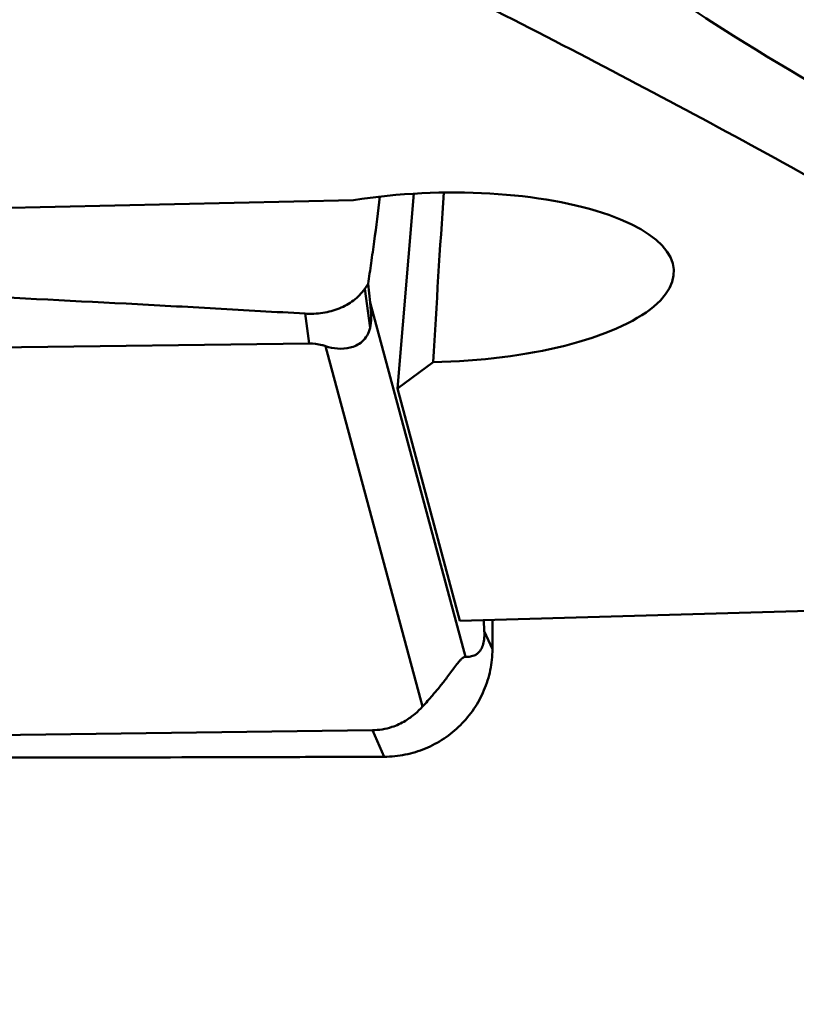
# Model space of a CAD drawing. Units: millimetres. Extents: x -29 to 123, y -48 to 90.
# Drawn here: x 35 to 41, y -34 to -26 of the extents above; entities that cross this region are included whole.
import ezdxf

# ---------------------------------------------------------------- set-up
doc = ezdxf.new("R2010")
doc.units = ezdxf.units.MM
doc.layers.add('1', color=4, linetype='Continuous', lineweight=50)
doc.layers.add('sk2', color=7, linetype='Continuous', lineweight=25)
doc.styles.add('simplex', font='txt.shx', dxfattribs={"height": 3.5})
doc.dimstyles.new('コピー - ISO-25', dxfattribs={"dimscale": 0, "dimtxt": 3.5, "dimasz": 3.5, "dimexe": 1.5, "dimexo": 0, "dimgap": 2.3, "dimtad": 1, "dimdsep": 46, "dimtxsty": 'simplex', "dimcen": 0.09, "dimclrd": 256, "dimclre": 256, "dimclrt": 256, "dimadec": 0, "dimazin": 0, "dimtfac": 1, "dimtofl": 0, "dimtmove": 0, "dimatfit": 3, "dimfxl": 1, "dimtolj": 1, "dimlwd": -1, "dimlwe": -1, "dimarcsym": 0})

# ---------------------------------------------------------------- blocks, each defined once
blk = doc.blocks.new('*D8')
at = {"layer": 'Defpoints', "color": 0, "lineweight": 0}
for p in [(24, -12.4), (0, -28.6623), (24, -46.9883)]:
    blk.add_point(p, dxfattribs=at)
at = {"layer": 'sk2'}
for p, q in [((24, -12.4), (24, -48.4883)), ((0, -28.6623), (0, -48.4883)), ((3.5, -46.9883), (20.5, -46.9883)), ((24, -46.9883), (60.1, -46.9883))]:
    blk.add_line(p, q, dxfattribs=at)
at = {"layer": 'sk2', "lineweight": 0}
for points in [[(3.5, -46.405), (3.5, -47.5716), (0, -46.9883)], [(20.5, -47.5716), (20.5, -46.405), (24, -46.9883)]]:
    blk.add_solid(points, dxfattribs=at)
at = {"layer": 'sk2', "insert": (43.8, -42.9383), "char_height": 3.5, "attachment_point": 5, "style": 'simplex'}
blk.add_mtext('\\A1;24 [.945"]', dxfattribs=at)

msp = doc.modelspace()

# ---------------------------------------------------------------- linework, layer by layer
at = {"layer": '1'}
for p, q in [((37.28271966, -27.59975735), (28.54938786, -27.79653915)), ((37.73094911, -27.55101499), (37.60788805, -28.99784752)), ((37.39048932, -28.2209574), (37.36564915, -28.25775721)), ((37.40531292, -28.54760831), (37.36564915, -28.25775721)), ((37.40669975, -28.35959516), (37.39048932, -28.2209574)), ((37.40669975, -28.35959516), (38.11425724, -30.98720705)), ((36.95340566, -28.66229908), (36.92318284, -28.44143962)), ((26.36997082, -28.79725928), (36.95340566, -28.66229908)), ((37.07557652, -28.68237795), (37.79551761, -31.35597799)), ((37.60788805, -28.99784752), (37.87275, -28.80056496)), ((38.07192539, -30.72111386), (37.60788805, -28.99784752)), ((38.07192539, -30.72111386), (44.46760871, -30.53636324)), ((38.25297954, -30.79700615), (38.2491747, -30.71551968)), ((38.31466992, -30.71410148), (38.3133386, -30.93120283)), ((38.3133386, -30.93120283), (38.25297954, -30.79700615)), ((37.42241723, -31.53200675), (26.83898238, -31.66696695)), ((37.51097254, -31.72889231), (37.42241723, -31.53200675))]:
    msp.add_line(p, q, dxfattribs=at)
for centre, major_axis, ratio, start_param, end_param in [((37.90882063, -28.17171573), (1.7501969, 0.04690121), 0.3586560359, -1.6010171559, 1.9270055341), ((38.31958894, -35.04590648), (0.63424644, 15.87344647), 0.0476047206, 1.0803691445, 1.1683224762), ((36.72305588, -27.0814882), (-0.64444777, 1.5224217), 0.1629741181, -2.9293136309, -2.6324246942)]:
    msp.add_ellipse(centre, major_axis=major_axis, ratio=ratio, start_param=start_param, end_param=end_param, dxfattribs=at)
for points, knots in [([(20.75130245, -1.92881313), (20.97939954, -2.30155639), (21.43550522, -3.04553157), (22.34649706, -4.52566619), (23.48348807, -6.35670236), (24.85104218, -8.51992962), (26.21842455, -10.63098366), (27.58588084, -12.67675845), (28.95330231, -14.64478271), (30.32076395, -16.52299359), (31.68829399, -18.2999339), (33.05595058, -19.96476852), (34.42384577, -21.5073547), (35.79219176, -22.91831419), (37.16102356, -24.18905335), (38.53124827, -25.31196933), (40.31169165, -26.56901973), (41.72306426, -27.32657135), (42.68022929, -27.70994213)], [0, 0, 0, 0, 0.0382043712, 0.0762919791, 0.1519459973, 0.2266324026, 0.3000308567, 0.3718322203, 0.441751122, 0.5095262615, 0.5749249099, 0.6377516111, 0.6978514523, 0.7551213615, 0.8095159454, 0.8610597136, 0.9098574016, 1, 1, 1, 1]), ([(42.1814048, -28.31324038), (41.58066295, -27.94607128), (40.33260667, -27.23070182), (38.39293954, -26.21283438), (36.38211087, -25.21211685), (35.02290427, -24.54943874), (34.34052501, -24.21535009)], [0, 0, 0, 0, 0.2386605631, 0.487416169, 0.7424544983, 1, 1, 1, 1]), ([(37.39048932, -28.2209574), (37.39851036, -28.16933744), (37.414062, -28.06437909), (37.44426335, -27.84852571), (37.46507894, -27.68411282), (37.47831475, -27.57304564)], [0, 0, 0, 0, 0.2396801781, 0.4868060023, 1, 1, 1, 1]), ([(26.26446805, -28.02627625), (26.3201434, -28.02779348), (26.43150791, -28.03047965), (26.65421995, -28.03597801), (26.93258294, -28.04322153), (27.26658476, -28.05198238), (27.71183625, -28.06404276), (28.26828407, -28.07968944), (29.15826963, -28.10607108), (30.27018911, -28.14166117), (31.60367601, -28.1890408), (32.93596778, -28.24166087), (34.26680188, -28.30026574), (35.37468585, -28.35493265), (36.14943318, -28.39680446), (36.59168602, -28.42193967), (36.81270864, -28.43478923), (36.92318284, -28.44143962)], [0, 0, 0, 0, 0.0156635731, 0.031328452, 0.0626531507, 0.0939749812, 0.1252932002, 0.1879186088, 0.2505284316, 0.3756966417, 0.5007869187, 0.6257851475, 0.7506724521, 0.8754230762, 0.9377362123, 0.9688747322, 1, 1, 1, 1]), ([(37.36564915, -28.25775721), (37.3544018, -28.27418819), (37.32930918, -28.30525464), (37.28420203, -28.34478448), (37.23319457, -28.37728186), (37.15811624, -28.41272521), (37.05398333, -28.4404925), (36.96703318, -28.44407935), (36.92318284, -28.44143962)], [0, 0, 0, 0, 0.1195989774, 0.2385358513, 0.3586820141, 0.4816965684, 0.7361388831, 1, 1, 1, 1]), ([(37.40531292, -28.54760831), (37.40044443, -28.56691601), (37.38617107, -28.60441303), (37.34948604, -28.6491986), (37.30453694, -28.67852354), (37.24357214, -28.70019324), (37.16490978, -28.7051206), (37.10442569, -28.69202404), (37.07557652, -28.68237795)], [0, 0, 0, 0, 0.1483902418, 0.2943648673, 0.4235490259, 0.5435366316, 0.7733081848, 1, 1, 1, 1]), ([(37.07557652, -28.68237795), (37.06696873, -28.67949982), (37.02736281, -28.66761146), (36.98569119, -28.66188738), (36.95340566, -28.66229908)], [0, 0, 0, 0, 0.2194212478, 1, 1, 1, 1]), ([(38.11425724, -30.98720705), (38.12596068, -30.98772106), (38.15030868, -30.986842), (38.18100313, -30.9777234), (38.20540714, -30.96203598), (38.22673664, -30.93936678), (38.24370982, -30.90366781), (38.25345746, -30.85387536), (38.25393645, -30.81767991), (38.25297954, -30.79700615)], [0, 0, 0, 0, 0.128768625, 0.2660857548, 0.3457436491, 0.4452982454, 0.6042343836, 0.7725098269, 1, 1, 1, 1]), ([(38.3133386, -30.93120283), (38.31296932, -30.98320145), (38.30197779, -31.08754499), (38.25527333, -31.23777477), (38.18015737, -31.37640471), (38.07951677, -31.49799461), (37.95725968, -31.59787885), (37.81809473, -31.67218652), (37.66750842, -31.7181841), (37.56302268, -31.72869201), (37.51097253, -31.72889231)], [0, 0, 0, 0, 0.1245570104, 0.2494262331, 0.3745477794, 0.4998224923, 0.6251266811, 0.7503299633, 0.8753217843, 1, 1, 1, 1]), ([(37.79551761, -31.35597799), (37.82029511, -31.32884421), (37.85981969, -31.28473248), (37.91502862, -31.21891913), (37.95517345, -31.16809145), (37.99102271, -31.12057588), (38.0201639, -31.08104552), (38.04695471, -31.04504983), (38.06877723, -31.01804934), (38.08495342, -31.00144131), (38.09854623, -30.99089514), (38.10869341, -30.98696268), (38.11425724, -30.98720705)], [0, 0, 0, 0, 0.2245364494, 0.3618560564, 0.524873653, 0.6202590143, 0.7255645838, 0.8249990786, 0.894372596, 0.9377621013, 0.9659680994, 1, 1, 1, 1]), ([(37.42241723, -31.53200675), (37.47145662, -31.5313814), (37.55777698, -31.51726919), (37.66321293, -31.46827117), (37.7381757, -31.41388342), (37.77806252, -31.37509302), (37.79551761, -31.35597799)], [0, 0, 0, 0, 0.3471924123, 0.6072850966, 0.816748232, 1, 1, 1, 1]), ([(37.51097254, -31.72889231), (37.39970082, -31.72932052), (37.17717464, -31.72990414), (36.73218818, -31.73123655), (35.95375981, -31.73325581), (34.39814597, -31.73650236), (32.62138368, -31.73802715), (30.84625301, -31.73686016), (29.73825475, -31.73483242), (28.85273586, -31.73231458), (28.18937772, -31.7299176), (27.63695355, -31.72751929), (27.19534707, -31.72519333), (26.97466085, -31.7241248), (26.86435119, -31.72336956)], [0, 0, 0, 0, 0.0313542221, 0.0627033158, 0.1253882406, 0.250699418, 0.5010429745, 0.6260417091, 0.7508933152, 0.8132536252, 0.8755629859, 0.9378146675, 0.968916368, 1, 1, 1, 1])]:
    msp.add_open_spline(points, degree=3, knots=knots, dxfattribs=at)

# ---------------------------------------------------------------- dimensions: what is measured, and where the dimension line sits
at = {"layer": 'sk2'}
dim = msp.add_linear_dim(base=(24, -46.9883118567), p1=(0, -28.6623135044), p2=(24, -12.3999999989), dimstyle='コピー - ISO-25', override={"dimscale": 1, "dimdec": 8}, dxfattribs=at)
dim.commit()
dim.dimension.update_dxf_attribs({"geometry": '*D8', "text_midpoint": (43.8, -42.9383118567)})

doc.saveas('drawing.dxf')
